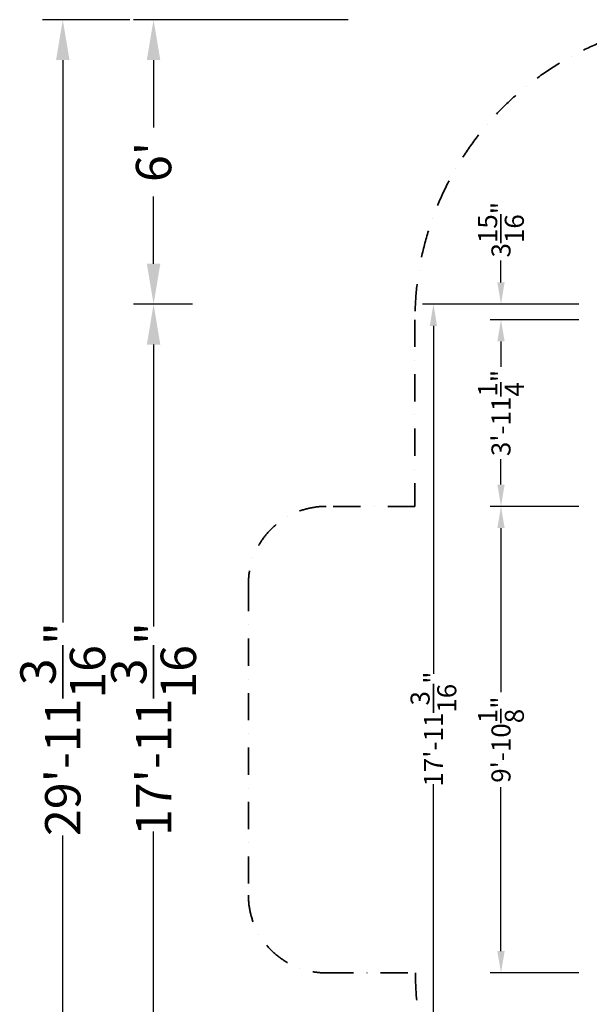
# Model space of a CAD drawing. Extents: x -4470 to 9080, y -7380 to 3129.
# Drawn here: x -4470 to -808, y -3202 to 3129 of the extents above; entities that cross this region are included whole.
import ezdxf

# ---------------------------------------------------------------- set-up
doc = ezdxf.new("R2010")
doc.units = 0
doc.header["$LTSCALE"] = 350
doc.header["$MEASUREMENT"] = 0
doc.linetypes.add('STRICHPUNKT', pattern=[1, 0.5, -0.25, 0, -0.25])
for name, color, linetype, lineweight in [('BEM-AMERICA', 7, 'CONTINUOUS', 35), ('BEM-SI-AMERICA', 7, 'CONTINUOUS', 35), ('SICHER-AMERICA', 7, 'STRICHPUNKT', 35)]:
    doc.layers.add(name, color=color, linetype=linetype, lineweight=lineweight)
doc.styles.get("Standard").update_dxf_attribs({"font": 'isocp2.shx'})
doc.dimstyles.get("Standard").update_dxf_attribs({"dimtxt": 0.18, "dimasz": 0.18, "dimexe": 0.18, "dimexo": 0.0625, "dimgap": 0.09, "dimtad": 0, "dimtih": 1, "dimtoh": 1, "dimdec": 4, "dimzin": 0, "dimdsep": 46, "dimtxsty": 'Standard', "dimcen": 0.09, "dimadec": 0, "dimazin": 0, "dimtfac": 1, "dimtdec": 4, "dimtofl": 0, "dimtmove": 0, "dimatfit": 3, "dimfxl": 1, "dimtolj": 1, "dimtzin": 0, "dimarcsym": 0})

# ---------------------------------------------------------------- blocks, each defined once
blk = doc.blocks.new('*D111')
at = {"layer": 'BEM-AMERICA', "color": 0, "lineweight": -2, "transparency": 16777216}
for p, q in [((-1159.8, 1300), (-1880.3, 1300)), ((-1810.3, 1160), (-1810.3, -1077.4)), ((-1810.3, -4024.2), (-1810.3, -1786.9)), ((-1060.5, -4164.2), (-1880.3, -4164.2))]:
    blk.add_line(p, q, dxfattribs=at)
at = {"layer": 'BEM-AMERICA', "color": 0, "transparency": 16777216}
for points in [[(-1833.7, 1160), (-1787, 1160), (-1810.3, 1300)], [(-1833.7, -4024.2), (-1787, -4024.2), (-1810.3, -4164.2)]]:
    blk.add_solid(points, dxfattribs=at)
at = {"layer": 'BEM-AMERICA', "color": 0, "transparency": 16777216, "insert": (-1810.3, -1432.1), "char_height": 122.5, "attachment_point": 5, "rotation": 90}
blk.add_mtext('\\A1;17\'-11{\\H1.000000x;\\S3/16;}"', dxfattribs=at)
blk = doc.blocks.new('*D112')
at = {"layer": 'BEM-AMERICA', "color": 0, "lineweight": -2, "transparency": 16777216}
for p, q in [((-1376.1, 1440), (-1376.1, 1580)), ((-876.1, 1300), (-1446.1, 1300)), ((-876.1, 1200), (-1446.1, 1200)), ((-1376.1, 1060), (-1376.1, 920))]:
    blk.add_line(p, q, dxfattribs=at)
at = {"layer": 'BEM-AMERICA', "color": 0, "transparency": 16777216}
for points in [[(-1399.4, 1440), (-1352.7, 1440), (-1376.1, 1300)], [(-1399.4, 1060), (-1352.7, 1060), (-1376.1, 1200)]]:
    blk.add_solid(points, dxfattribs=at)
at = {"layer": 'BEM-AMERICA', "color": 0, "transparency": 16777216, "insert": (-1376.1, 1778.6), "char_height": 122.5, "attachment_point": 5, "rotation": 90}
blk.add_mtext('\\A1;3{\\H1.000000x;\\S15/16;}"', dxfattribs=at)
blk = doc.blocks.new('*D113')
at = {"layer": 'BEM-AMERICA', "color": 0, "lineweight": -2, "transparency": 16777216}
for p, q in [((-876.1, 1200), (-1446.1, 1200)), ((-1376.1, 1060), (-1376.1, 896.6)), ((-1376.1, 140), (-1376.1, 303.4)), ((-876.1, 0), (-1446.1, 0))]:
    blk.add_line(p, q, dxfattribs=at)
at = {"layer": 'BEM-AMERICA', "color": 0, "transparency": 16777216}
for points in [[(-1399.4, 1060), (-1352.7, 1060), (-1376.1, 1200)], [(-1399.4, 140), (-1352.7, 140), (-1376.1, 0)]]:
    blk.add_solid(points, dxfattribs=at)
at = {"layer": 'BEM-AMERICA', "color": 0, "transparency": 16777216, "insert": (-1376.1, 600), "char_height": 122.5, "attachment_point": 5, "rotation": 90}
blk.add_mtext('\\A1;3\'-11{\\H1.000000x;\\S1/4;}"', dxfattribs=at)
blk = doc.blocks.new('*D114')
at = {"layer": 'BEM-AMERICA', "color": 0, "lineweight": -2, "transparency": 16777216}
for p, q in [((-876.1, 0), (-1446.1, 0)), ((-1376.1, -140), (-1376.1, -1194.8)), ((-1376.1, -2860), (-1376.1, -1805.2)), ((-876.1, -3000), (-1446.1, -3000))]:
    blk.add_line(p, q, dxfattribs=at)
at = {"layer": 'BEM-AMERICA', "color": 0, "transparency": 16777216}
for points in [[(-1399.4, -140), (-1352.7, -140), (-1376.1, 0)], [(-1399.4, -2860), (-1352.7, -2860), (-1376.1, -3000)]]:
    blk.add_solid(points, dxfattribs=at)
at = {"layer": 'BEM-AMERICA', "color": 0, "transparency": 16777216, "insert": (-1376.1, -1500), "char_height": 122.5, "attachment_point": 5, "rotation": 90}
blk.add_mtext('\\A1;9\'-10{\\H1.000000x;\\S1/8;}"', dxfattribs=at)
blk = doc.blocks.new('*D116')
at = {"layer": 'BEM-AMERICA', "color": 0, "lineweight": -2, "transparency": 16777216}
for p, q in [((-1376.1, -2860), (-1376.1, -2720)), ((-876.1, -3000), (-1446.1, -3000)), ((-876.1, -4039.2), (-1446.1, -4039.2)), ((-1376.1, -4179.2), (-1376.1, -4319.2))]:
    blk.add_line(p, q, dxfattribs=at)
at = {"layer": 'BEM-AMERICA', "color": 0, "transparency": 16777216}
for points in [[(-1399.4, -2860), (-1352.7, -2860), (-1376.1, -3000)], [(-1399.4, -4179.2), (-1352.7, -4179.2), (-1376.1, -4039.2)]]:
    blk.add_solid(points, dxfattribs=at)
at = {"layer": 'BEM-AMERICA', "color": 0, "transparency": 16777216, "insert": (-1376.1, -3519.6), "char_height": 122.5, "attachment_point": 5, "rotation": 90}
blk.add_mtext('\\A1;3\'-4{\\H1.000000x;\\S15/16;}"', dxfattribs=at)
blk = doc.blocks.new('*D117')
at = {"layer": 'BEM-SI-AMERICA', "color": 0, "lineweight": -2, "transparency": 16777216}
for p, q in [((-3761.4, 3129), (-4323, 3129)), ((-4193, 2869), (-4193, -747.3)), ((-4193, -5733.2), (-4193, -2117)), ((-3750.8, -5993.2), (-4323, -5993.2))]:
    blk.add_line(p, q, dxfattribs=at)
at = {"layer": 'BEM-SI-AMERICA', "color": 0, "transparency": 16777216}
for points in [[(-4236.4, 2869), (-4149.7, 2869), (-4193, 3129)], [(-4236.4, -5733.2), (-4149.7, -5733.2), (-4193, -5993.2)]]:
    blk.add_solid(points, dxfattribs=at)
at = {"layer": 'BEM-SI-AMERICA', "color": 0, "transparency": 16777216, "insert": (-4193, -1432.1), "char_height": 227.5, "attachment_point": 5, "rotation": 90}
blk.add_mtext('\\A1;29\'-11{\\H1.000000x;\\S3/16;}"', dxfattribs=at)
blk = doc.blocks.new('*D118')
at = {"layer": 'BEM-SI-AMERICA', "color": 0, "lineweight": -2, "transparency": 16777216}
for p, q in [((-3359.4, 1300), (-3739.4, 1300)), ((-3609.4, 1040), (-3609.4, -773.3)), ((-3609.4, -3904.2), (-3609.4, -2090.9)), ((-3359.4, -4164.2), (-3739.4, -4164.2))]:
    blk.add_line(p, q, dxfattribs=at)
at = {"layer": 'BEM-SI-AMERICA', "color": 0, "transparency": 16777216}
for points in [[(-3652.8, 1040), (-3566.1, 1040), (-3609.4, 1300)], [(-3652.8, -3904.2), (-3566.1, -3904.2), (-3609.4, -4164.2)]]:
    blk.add_solid(points, dxfattribs=at)
at = {"layer": 'BEM-SI-AMERICA', "color": 0, "transparency": 16777216, "insert": (-3609.4, -1432.1), "char_height": 227.5, "attachment_point": 5, "rotation": 90}
blk.add_mtext('\\A1;17\'-11{\\H1.000000x;\\S3/16;}"', dxfattribs=at)
blk = doc.blocks.new('*D120')
at = {"layer": 'BEM-SI-AMERICA', "color": 0, "lineweight": -2, "transparency": 16777216}
for p, q in [((-2359.4, 3129), (-3739.4, 3129)), ((-3609.4, 2869), (-3609.4, 2436.6)), ((-3609.4, 1560), (-3609.4, 1992.4)), ((-3359.4, 1300), (-3739.4, 1300))]:
    blk.add_line(p, q, dxfattribs=at)
at = {"layer": 'BEM-SI-AMERICA', "color": 0, "transparency": 16777216}
for points in [[(-3652.8, 2869), (-3566.1, 2869), (-3609.4, 3129)], [(-3652.8, 1560), (-3566.1, 1560), (-3609.4, 1300)]]:
    blk.add_solid(points, dxfattribs=at)
at = {"layer": 'BEM-SI-AMERICA', "color": 0, "transparency": 16777216, "insert": (-3609.4, 2214.5), "char_height": 227.5, "attachment_point": 5, "rotation": 90}
blk.add_mtext("\\A1;6'", dxfattribs=at)

msp = doc.modelspace()

# ---------------------------------------------------------------- linework, layer by layer
at = {"layer": 'SICHER-AMERICA'}
msp.add_lwpolyline([(-2500, 0, 0.4142135624), (-3000, -500), (-3000, -2500, 0.4142135624), (-2500, -3000), (-1926, -3000, 0.6848165477), (1422.62657, -4298.31031), (1829.03507, -5002.23048, 0.2617061653), (3452.06, -5964.70611), (4651.40667, -5992.69849, 0.5930134604), (6365.95625, -3023.0115), (6026.12579, -2464.90131), (6026.12579, -1124.46), (7232.646, -1124.46, 0.3905840314), (9079.936, 375.32), (9079.936, 824.68, 0.3991315664), (7232.646, 2324.46), (5664.49005, 2324.46, 0.2416647479), (4097.12579, 3129), (0, 3129, 0.4142135624), (-1929, 1200), (-1929, 0)], format="xyb", close=True, dxfattribs=at)

# ---------------------------------------------------------------- dimensions: what is measured, and where the dimension line sits
at = {"layer": 'BEM-AMERICA'}
for base, p1, p2, angle, picture, middle in [((-1376.05865, 1300), (-876.05865, 1200), (-876.05865, 1300), 270, '*D112', (-1376.05865, 1778.55266)), ((-1810.32608, 1300), (-1060.54673, -4164.23048), (-1159.76764, 1300), 90, '*D111', (-1810.32608, -1432.11524)), ((-1376.05865, 1200), (-876.05865, 0), (-876.05865, 1200), 90, '*D113', (-1376.05865, 600)), ((-1376.05865, -3000), (-876.05865, 0), (-876.05865, -3000), 270, '*D114', (-1376.05865, -1500)), ((-1376.05865, -4039.23048), (-876.05865, -3000), (-876.05865, -4039.23048), 90, '*D116', (-1376.05865, -3519.61524))]:
    dim = msp.add_linear_dim(base=base, p1=p1, p2=p2, angle=angle, dimstyle='Standard', override={"dimscale": 35, "dimtxt": 3.5, "dimasz": 4, "dimexe": 2, "dimexo": 0, "dimgap": 2, "dimtih": 0, "dimtoh": 0, "dimlfac": 0.039378, "dimzin": 8, "dimlunit": 4, "dimcen": 2, "dimtdec": 0, "dimtzin": 8}, dxfattribs=at)
    dim.commit()
    dim.dimension.update_dxf_attribs({"geometry": picture, "text_midpoint": middle})
at = {"layer": 'BEM-SI-AMERICA'}
for base, p1, p2, picture, middle in [((-4193.03114, -5993.23048), (-3761.40327, 3129), (-3750.80033, -5993.23048), '*D117', (-4193.03114, -1432.11524)), ((-3609.43461, 3129), (-3359.43461, 1300), (-2359.43461, 3129), '*D120', (-3609.43461, 2214.5)), ((-3609.43461, 1300), (-3359.43461, -4164.23048), (-3359.43461, 1300), '*D118', (-3609.43461, -1432.11524))]:
    dim = msp.add_linear_dim(base=base, p1=p1, p2=p2, angle=90, dimstyle='Standard', override={"dimscale": 65, "dimtxt": 3.5, "dimasz": 4, "dimexe": 2, "dimexo": 0, "dimgap": 2, "dimtih": 0, "dimtoh": 0, "dimlfac": 0.039378, "dimzin": 8, "dimlunit": 4, "dimcen": 2, "dimtdec": 0, "dimtzin": 8}, dxfattribs=at)
    dim.commit()
    dim.dimension.update_dxf_attribs({"geometry": picture, "text_midpoint": middle})

doc.saveas('drawing.dxf')
